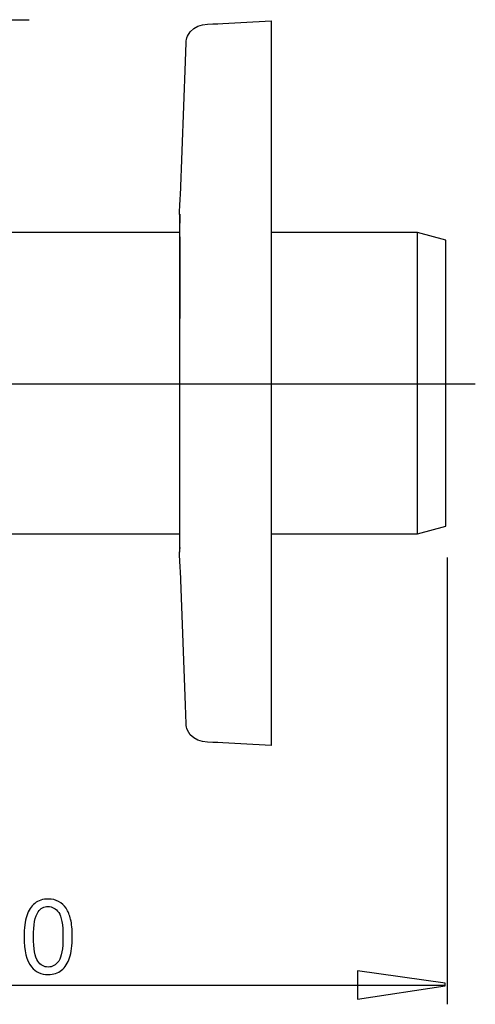
# Model space of a CAD drawing. Extents: x -45.9 to 45.9, y -42.7 to 42.7.
# Drawn here: x 21 to 36.5, y -42.7 to -9.1 of the extents above; entities that cross this region are included whole.
import ezdxf
from ezdxf.lldxf.tags import DXFTag

# ---------------------------------------------------------------- set-up
doc = ezdxf.new("R2010")
doc.units = 0
doc.header["$MEASUREMENT"] = 0
doc.layers.add('ILUSTRACE', color=7, linetype='CONTINUOUS')
tags = doc.linetypes.add('NEW_LINE2', pattern=[1.2, 0.5, -0.3, 0.1, -0.3]).pattern_tags.tags
tags[10:11] = [DXFTag(74, 4), DXFTag(75, 0), DXFTag(340, '0'), DXFTag(46, 1.0), DXFTag(50, 0.0), DXFTag(44, 0.0), DXFTag(45, 0.0)]
tags[8:9] = [DXFTag(74, 4), DXFTag(75, 0), DXFTag(340, '0'), DXFTag(46, 1.0), DXFTag(50, 0.0), DXFTag(44, 0.0), DXFTag(45, 0.0)]
tags[6:7] = [DXFTag(74, 4), DXFTag(75, 0), DXFTag(340, '0'), DXFTag(46, 1.0), DXFTag(50, 0.0), DXFTag(44, 0.0), DXFTag(45, 0.0)]
tags[4:5] = [DXFTag(74, 4), DXFTag(75, 0), DXFTag(340, '0'), DXFTag(46, 1.0), DXFTag(50, 0.0), DXFTag(44, 0.0), DXFTag(45, 0.0)]

msp = doc.modelspace()

# ---------------------------------------------------------------- linework, layer by layer
at = {"layer": 'ILUSTRACE', "color": 250}
for points, knots in [([(-1.9062, -20.9664), (-1.9062, -20.9664), (10.0571, -9.0559), (10.0571, -9.0559), (10.0571, -9.0559), (10.0571, -9.0559), (21.3045, -9.0554), (21.3045, -9.0554)], [0, 0, 0, 0, 0.3333333, 0.3333333, 0.3333333, 0.3333333, 1, 1, 1, 1]), ([(26.6644, -9.836), (26.6675, -9.7625), (26.6845, -9.6889), (26.7129, -9.6208), (26.7129, -9.6208), (26.9136, -9.1383), (27.4862, -9.2141), (27.912, -9.1906)], [0, 0, 0, 0, 0.3333333, 0.3333333, 0.3333333, 0.3333333, 1, 1, 1, 1]), ([(27.912, -9.1906), (27.912, -9.1906), (28.9432, -9.1331), (28.9432, -9.1331), (28.9432, -9.1331), (28.9432, -9.1331), (29.5848, -9.0977), (29.5848, -9.0977)], [0, 0, 0, 0, 0.3333333, 0.3333333, 0.3333333, 0.3333333, 1, 1, 1, 1]), ([(26.4707, -15.0542), (26.4707, -15.0542), (26.6406, -10.4782), (26.6406, -10.4782), (26.6406, -10.4782), (26.6406, -10.4782), (26.6644, -9.836), (26.6644, -9.836)], [0, 0, 0, 0, 0.3333333, 0.3333333, 0.3333333, 0.3333333, 1, 1, 1, 1]), ([(35.5282, -16.5842), (35.5282, -16.5842), (34.5643, -16.3259), (34.5643, -16.3259), (34.5643, -16.3259), (34.5643, -16.3259), (33.922, -16.3259), (33.922, -16.3259)], [0, 0, 0, 0, 0.3333333, 0.3333333, 0.3333333, 0.3333333, 1, 1, 1, 1]), ([(33.922, -26.6062), (33.922, -26.6062), (34.5643, -26.6062), (34.5643, -26.6062), (34.5643, -26.6062), (34.5643, -26.6062), (35.5282, -26.3479), (35.5282, -26.3479)], [0, 0, 0, 0, 0.3333333, 0.3333333, 0.3333333, 0.3333333, 1, 1, 1, 1]), ([(26.6644, -33.096), (26.6644, -33.096), (26.6406, -32.454), (26.6406, -32.454), (26.6406, -32.454), (26.6406, -32.454), (26.4707, -27.8777), (26.4707, -27.8777)], [0, 0, 0, 0, 0.3333333, 0.3333333, 0.3333333, 0.3333333, 1, 1, 1, 1]), ([(27.912, -33.7415), (27.4862, -33.718), (26.9136, -33.7938), (26.7129, -33.3113), (26.7129, -33.3113), (26.6845, -33.2433), (26.6675, -33.1697), (26.6644, -33.096)], [0, 0, 0, 0, 0.3333333, 0.3333333, 0.3333333, 0.3333333, 1, 1, 1, 1]), ([(29.5848, -33.8344), (29.5848, -33.8344), (28.9432, -33.7988), (28.9432, -33.7988), (28.9432, -33.7988), (28.9432, -33.7988), (27.912, -33.7415), (27.912, -33.7415)], [0, 0, 0, 0, 0.3333333, 0.3333333, 0.3333333, 0.3333333, 1, 1, 1, 1]), ([(21.1304, -40.3683), (21.1304, -40.0696), (21.161, -39.8291), (21.2227, -39.6475), (21.2227, -39.6475), (21.2839, -39.4652), (21.3756, -39.3247), (21.4967, -39.2259), (21.4967, -39.2259), (21.6178, -39.1271), (21.7701, -39.0777), (21.9536, -39.0777), (21.9536, -39.0777), (22.0894, -39.0777), (22.2082, -39.1054), (22.3105, -39.16), (22.3105, -39.16), (22.4128, -39.2141), (22.4969, -39.2929), (22.5639, -39.3958), (22.5639, -39.3958), (22.6303, -39.4987), (22.6826, -39.6239), (22.7203, -39.7715), (22.7203, -39.7715), (22.7585, -39.9191), (22.7773, -40.1178), (22.7773, -40.3683), (22.7773, -40.3683), (22.7773, -40.6646), (22.7467, -40.9033), (22.6862, -41.0856), (22.6862, -41.0856), (22.625, -41.2679), (22.5339, -41.4084), (22.4128, -41.5078), (22.4128, -41.5078), (22.2917, -41.6071), (22.1388, -41.6565), (21.9536, -41.6565), (21.9536, -41.6565), (21.7102, -41.6565), (21.5191, -41.5695), (21.3803, -41.3949), (21.3803, -41.3949), (21.2139, -41.185), (21.1304, -40.8422), (21.1304, -40.3683)], [0, 0, 0, 0, 0.0769231, 0.0769231, 0.0769231, 0.0769231, 0.1538462, 0.1538462, 0.1538462, 0.1538462, 0.2307692, 0.2307692, 0.2307692, 0.2307692, 0.3076923, 0.3076923, 0.3076923, 0.3076923, 0.3846154, 0.3846154, 0.3846154, 0.3846154, 0.4615385, 0.4615385, 0.4615385, 0.4615385, 0.5384615, 0.5384615, 0.5384615, 0.5384615, 0.6153846, 0.6153846, 0.6153846, 0.6153846, 0.6923077, 0.6923077, 0.6923077, 0.6923077, 0.7692308, 0.7692308, 0.7692308, 0.7692308, 0.8461538, 0.8461538, 0.8461538, 0.8461538, 1, 1, 1, 1]), ([(21.4491, -40.3683), (21.4491, -40.7828), (21.4979, -41.0586), (21.5949, -41.1962), (21.5949, -41.1962), (21.6919, -41.3331), (21.8113, -41.4019), (21.9536, -41.4019), (21.9536, -41.4019), (22.0964, -41.4019), (22.2158, -41.3326), (22.3128, -41.195), (22.3128, -41.195), (22.4098, -41.0574), (22.4586, -40.7816), (22.4586, -40.3683), (22.4586, -40.3683), (22.4586, -39.9526), (22.4098, -39.6763), (22.3128, -39.5399), (22.3128, -39.5399), (22.2158, -39.4029), (22.0953, -39.3347), (21.9506, -39.3347), (21.9506, -39.3347), (21.8078, -39.3347), (21.6943, -39.3952), (21.609, -39.5158), (21.609, -39.5158), (21.5026, -39.6692), (21.4491, -39.9538), (21.4491, -40.3683)], [0, 0, 0, 0, 0.1111111, 0.1111111, 0.1111111, 0.1111111, 0.2222222, 0.2222222, 0.2222222, 0.2222222, 0.3333333, 0.3333333, 0.3333333, 0.3333333, 0.4444444, 0.4444444, 0.4444444, 0.4444444, 0.5555556, 0.5555556, 0.5555556, 0.5555556, 0.6666667, 0.6666667, 0.6666667, 0.6666667, 0.7777778, 0.7777778, 0.7777778, 0.7777778, 1, 1, 1, 1]), ([(32.5145, -41.5264), (32.5145, -41.5264), (35.5145, -41.9499), (35.5145, -41.9499), (35.5145, -41.9499), (35.5145, -41.9499), (35.5145, -42.0439), (35.5145, -42.0439), (35.5145, -42.0439), (35.5145, -42.0439), (32.5145, -42.4955), (32.5145, -42.4955), (32.5145, -42.4955), (32.5145, -42.4955), (32.5145, -41.5264), (32.5145, -41.5264)], [0, 0, 0, 0, 0.2, 0.2, 0.2, 0.2, 0.4, 0.4, 0.4, 0.4, 0.6, 0.6, 0.6, 0.6, 1, 1, 1, 1])]:
    msp.add_open_spline(points, degree=3, knots=knots, dxfattribs=at)
for points in [[(29.5848, -33.8344), (29.5848, -33.8344), (29.5848, -9.0977), (29.5848, -9.0977)], [(29.5848, -33.808), (29.5848, -33.808), (29.5848, -9.5189), (29.5848, -9.5189)], [(26.4641, -15.8604), (26.4144, -15.6013), (26.4619, -15.2918), (26.4707, -15.0542)], [(26.4469, -25.2703), (26.4469, -25.2703), (26.4469, -15.6964), (26.4469, -15.6964)], [(26.4469, -15.6964), (26.4469, -15.6964), (26.4469, -16.0026), (26.4469, -16.0026)], [(26.4469, -15.6964), (26.4469, -15.6964), (26.4469, -16.0026), (26.4469, -16.0026)], [(26.4469, -16.3259), (22.6841, -16.3259), (18.8702, -16.3259), (18.8702, -16.3259)], [(26.4469, -16.4693), (26.4469, -16.4693), (26.4469, -19.258), (26.4469, -19.258)], [(33.922, -16.3259), (33.922, -16.3259), (32.0341, -16.3259), (29.5865, -16.3259)], [(34.5643, -26.6062), (34.5643, -26.6062), (34.5643, -16.3259), (34.5643, -16.3259)], [(35.5282, -26.3479), (35.5282, -26.3479), (35.5282, -16.5842), (35.5282, -16.5842)], [(26.4469, -20.7128), (26.4469, -20.7128), (26.4469, -19.9726), (26.4469, -19.9726)], [(26.4469, -25.8039), (26.4469, -25.8039), (26.4469, -22.219), (26.4469, -22.219)], [(26.4469, -27.2358), (26.4469, -27.2358), (26.4469, -25.5459), (26.4469, -25.5459)], [(26.4469, -27.1249), (26.4469, -27.1249), (26.4469, -26.4628), (26.4469, -26.4628)], [(18.87, -26.6062), (18.87, -26.6062), (23.03, -26.6062), (26.4491, -26.6062)], [(29.5848, -26.6062), (32.6723, -26.6062), (33.922, -26.6062), (33.922, -26.6062)], [(26.4707, -27.8777), (26.4619, -27.6403), (26.4144, -27.3309), (26.4641, -27.0718)], [(26.4469, -27.2358), (26.4469, -27.2358), (26.4469, -27.0391), (26.4469, -27.0391)], [(35.5815, -27.4207), (35.5815, -27.4207), (35.5815, -42.673), (35.5815, -42.673)], [(7.1399, -42.019), (7.1399, -42.019), (35.4712, -42.019), (35.4712, -42.019)]]:
    msp.add_open_spline(points, degree=3, dxfattribs=at)
at = {"layer": 'ILUSTRACE', "color": 250, "linetype": 'NEW_LINE2'}
msp.add_open_spline([(-6.8023, -21.486), (-6.8023, -21.486), (36.5398, -21.486), (36.5398, -21.486)], degree=3, dxfattribs=at)

doc.saveas('drawing.dxf')
